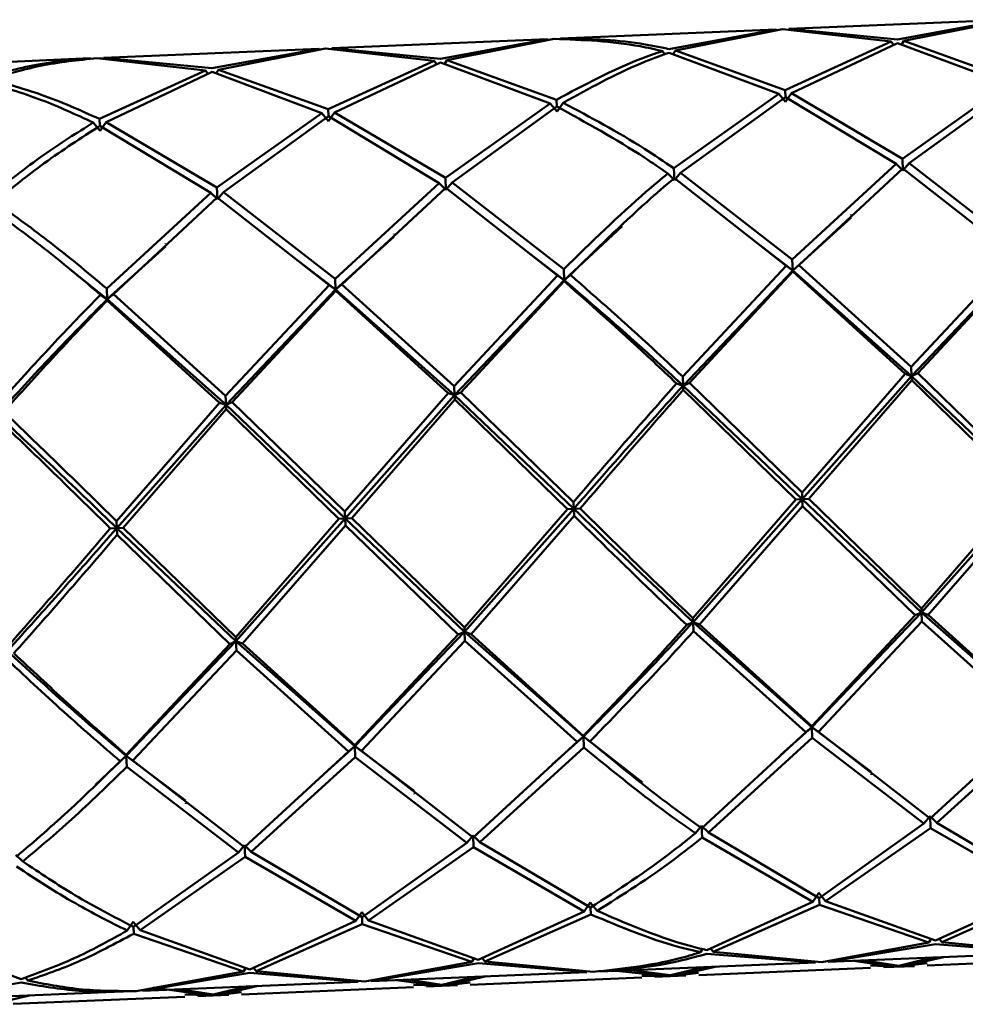
# Paper-space layout 'Лист1' of a CAD drawing. Units: millimetres. Extents: x -4064 to 4079, y -4341 to 2537.
# Drawn here: x 1648 to 1683, y 2064 to 2100 of the extents above; entities that cross this region are included whole.
import ezdxf

# ---------------------------------------------------------------- set-up
doc = ezdxf.new("R2010")
doc.units = ezdxf.units.MM

psp = doc.layouts.new('Лист1')

# ---------------------------------------------------------------- linework, layer by layer
at = {"color": 7, "linetype": 'Continuous', "lineweight": 50}
for p, q in [((1684.043, 2099.948), (1676.183, 2099.617)), ((1684.043, 2099.948), (1680.136, 2099.235)), ((1680.373, 2099.18), (1684.277, 2099.954)), ((1675.716, 2099.598), (1667.857, 2099.267)), ((1675.716, 2099.597), (1671.811, 2098.885)), ((1672.047, 2098.83), (1675.95, 2099.603)), ((1675.949, 2099.607), (1675.737, 2099.568)), ((1676.165, 2099.587), (1675.949, 2099.607)), ((1675.95, 2099.603), (1679.904, 2099.16)), ((1680.136, 2099.235), (1676.183, 2099.617)), ((1667.389, 2099.247), (1659.532, 2098.917)), ((1667.389, 2099.247), (1663.485, 2098.534)), ((1663.721, 2098.479), (1667.623, 2099.253)), ((1667.623, 2099.257), (1667.41, 2099.218)), ((1667.842, 2099.242), (1667.623, 2099.257)), ((1679.904, 2099.16), (1676.043, 2097.392)), ((1676.281, 2097.277), (1680.141, 2099.102)), ((1679.904, 2099.16), (1680.004, 2099.027)), ((1680.141, 2099.102), (1684.141, 2097.608)), ((1680.373, 2099.18), (1680.285, 2099.038)), ((1684.37, 2097.742), (1680.373, 2099.18)), ((1659.063, 2098.897), (1651.206, 2098.566)), ((1659.063, 2098.897), (1655.158, 2098.184)), ((1655.394, 2098.129), (1659.298, 2098.903)), ((1659.298, 2098.906), (1659.084, 2098.868)), ((1659.514, 2098.886), (1659.298, 2098.906)), ((1659.298, 2098.903), (1663.254, 2098.46)), ((1663.485, 2098.534), (1659.532, 2098.916)), ((1671.579, 2098.81), (1671.678, 2098.676)), ((1671.816, 2098.752), (1675.814, 2097.257)), ((1672.047, 2098.83), (1671.958, 2098.684)), ((1676.043, 2097.392), (1672.047, 2098.83)), ((1650.738, 2098.547), (1642.881, 2098.216)), ((1650.972, 2098.556), (1650.75, 2098.53)), ((1651.188, 2098.535), (1650.972, 2098.556)), ((1650.972, 2098.552), (1654.927, 2098.109)), ((1655.158, 2098.184), (1651.206, 2098.566)), ((1663.254, 2098.46), (1659.391, 2096.691)), ((1659.63, 2096.576), (1663.49, 2098.401)), ((1663.254, 2098.46), (1663.353, 2098.326)), ((1663.49, 2098.401), (1667.488, 2096.907)), ((1663.721, 2098.479), (1663.634, 2098.338)), ((1667.716, 2097.042), (1663.721, 2098.479)), ((1654.927, 2098.109), (1651.066, 2096.341)), ((1651.305, 2096.226), (1655.164, 2098.051)), ((1654.927, 2098.109), (1655.026, 2097.976)), ((1655.164, 2098.051), (1659.162, 2096.556)), ((1655.394, 2098.129), (1655.307, 2097.987)), ((1659.391, 2096.691), (1655.394, 2098.129)), ((1684.141, 2097.608), (1680.319, 2094.893)), ((1675.814, 2097.257), (1671.993, 2094.543)), ((1675.814, 2097.257), (1676.061, 2096.958)), ((1676.053, 2097.139), (1676.043, 2097.392)), ((1676.281, 2097.277), (1676.061, 2096.958)), ((1680.319, 2094.893), (1676.281, 2097.277)), ((1680.56, 2094.726), (1684.38, 2097.489)), ((1667.488, 2096.907), (1663.667, 2094.192)), ((1667.488, 2096.907), (1667.735, 2096.608)), ((1667.727, 2096.789), (1667.716, 2097.042)), ((1667.956, 2096.927), (1667.735, 2096.608)), ((1672.235, 2094.376), (1676.053, 2097.139)), ((1676.053, 2097.139), (1680.092, 2094.706)), ((1659.162, 2096.556), (1655.341, 2093.842)), ((1659.162, 2096.556), (1659.409, 2096.257)), ((1659.401, 2096.438), (1659.391, 2096.691)), ((1659.63, 2096.576), (1659.409, 2096.257)), ((1663.667, 2094.192), (1659.63, 2096.576)), ((1663.909, 2094.025), (1667.727, 2096.789)), ((1650.837, 2096.206), (1651.084, 2095.907)), ((1651.076, 2096.088), (1651.066, 2096.341)), ((1651.305, 2096.226), (1651.084, 2095.907)), ((1655.341, 2093.842), (1651.305, 2096.226)), ((1655.581, 2093.675), (1659.401, 2096.438)), ((1659.401, 2096.438), (1663.441, 2094.006)), ((1651.076, 2096.088), (1655.115, 2093.655)), ((1680.092, 2094.706), (1676.302, 2091.219)), ((1680.092, 2094.706), (1680.337, 2094.465)), ((1680.337, 2094.465), (1680.319, 2094.893)), ((1680.56, 2094.726), (1680.337, 2094.465)), ((1684.629, 2091.57), (1680.56, 2094.726)), ((1671.767, 2094.356), (1672.011, 2094.114)), ((1672.011, 2094.114), (1671.993, 2094.543)), ((1672.235, 2094.376), (1672.011, 2094.114)), ((1676.302, 2091.219), (1672.235, 2094.376)), ((1676.545, 2091.013), (1680.334, 2094.537)), ((1680.334, 2094.537), (1684.405, 2091.344)), ((1663.441, 2094.006), (1659.651, 2090.519)), ((1663.441, 2094.006), (1663.685, 2093.764)), ((1663.685, 2093.764), (1663.667, 2094.192)), ((1663.909, 2094.025), (1663.685, 2093.764)), ((1667.976, 2090.869), (1663.909, 2094.025)), ((1672.008, 2094.187), (1676.078, 2090.993)), ((1655.115, 2093.655), (1651.325, 2090.168)), ((1655.115, 2093.655), (1655.359, 2093.414)), ((1655.359, 2093.414), (1655.341, 2093.842)), ((1655.581, 2093.675), (1655.359, 2093.414)), ((1659.651, 2090.519), (1655.581, 2093.675)), ((1659.894, 2090.312), (1663.682, 2093.836)), ((1663.682, 2093.836), (1667.751, 2090.643)), ((1651.569, 2089.962), (1655.356, 2093.486)), ((1655.356, 2093.486), (1659.426, 2090.292)), ((1676.319, 2090.826), (1678.444, 2092.751)), ((1678.445, 2092.86), (1678.446, 2092.841)), ((1667.993, 2090.476), (1670.105, 2092.437)), ((1670.118, 2092.509), (1670.119, 2092.49)), ((1659.667, 2090.125), (1661.791, 2092.048)), ((1661.791, 2092.158), (1661.792, 2092.139)), ((1674.948, 2091.873), (1676.319, 2090.826)), ((1651.342, 2089.775), (1653.464, 2091.698)), ((1653.465, 2091.808), (1653.466, 2091.788)), ((1666.622, 2091.522), (1667.993, 2090.476)), ((1658.296, 2091.172), (1659.667, 2090.125)), ((1676.319, 2090.826), (1676.302, 2091.219)), ((1684.405, 2091.344), (1680.638, 2087.31)), ((1680.652, 2086.979), (1684.646, 2091.177)), ((1680.882, 2087.079), (1684.648, 2091.135)), ((1649.98, 2090.867), (1651.342, 2089.775)), ((1667.993, 2090.476), (1667.976, 2090.869)), ((1676.078, 2090.993), (1672.312, 2086.96)), ((1672.326, 2086.628), (1676.319, 2090.826)), ((1672.557, 2086.728), (1676.321, 2090.785)), ((1676.078, 2090.993), (1676.319, 2090.826)), ((1676.545, 2091.013), (1676.319, 2090.826)), ((1676.319, 2090.826), (1676.321, 2090.785)), ((1676.319, 2090.826), (1680.652, 2086.979)), ((1676.321, 2090.785), (1680.414, 2087.059)), ((1680.638, 2087.31), (1676.545, 2091.013)), ((1659.667, 2090.125), (1659.651, 2090.519)), ((1667.751, 2090.643), (1663.987, 2086.61)), ((1664.001, 2086.278), (1667.993, 2090.476)), ((1664.23, 2086.378), (1667.994, 2090.434)), ((1667.751, 2090.643), (1667.993, 2090.476)), ((1668.219, 2090.662), (1667.993, 2090.476)), ((1667.993, 2090.476), (1667.994, 2090.434)), ((1651.342, 2089.775), (1651.325, 2090.168)), ((1659.426, 2090.292), (1655.66, 2086.259)), ((1655.674, 2085.928), (1659.667, 2090.125)), ((1655.903, 2086.028), (1659.669, 2090.084)), ((1659.426, 2090.292), (1659.667, 2090.125)), ((1659.894, 2090.312), (1659.667, 2090.125)), ((1659.667, 2090.125), (1659.669, 2090.084)), ((1659.667, 2090.125), (1664.001, 2086.278)), ((1659.669, 2090.084), (1663.763, 2086.358)), ((1663.987, 2086.61), (1659.894, 2090.312)), ((1651.1, 2089.942), (1651.342, 2089.775)), ((1651.569, 2089.962), (1651.342, 2089.775)), ((1651.342, 2089.775), (1651.344, 2089.734)), ((1651.342, 2089.775), (1655.674, 2085.928)), ((1651.344, 2089.734), (1655.437, 2086.008)), ((1655.66, 2086.259), (1651.569, 2089.962)), ((1680.652, 2086.979), (1680.638, 2087.31)), ((1672.326, 2086.628), (1672.312, 2086.96)), ((1680.414, 2087.059), (1676.659, 2082.743)), ((1676.669, 2082.496), (1680.652, 2086.979)), ((1676.903, 2082.503), (1680.658, 2086.827)), ((1680.414, 2087.059), (1680.652, 2086.979)), ((1680.882, 2087.079), (1680.652, 2086.979)), ((1680.652, 2086.979), (1680.658, 2086.827)), ((1680.652, 2086.979), (1684.996, 2082.847)), ((1680.658, 2086.827), (1684.763, 2082.834)), ((1684.986, 2083.094), (1680.882, 2087.079)), ((1664.001, 2086.278), (1663.987, 2086.61)), ((1672.088, 2086.709), (1672.326, 2086.628)), ((1672.557, 2086.728), (1672.326, 2086.628)), ((1672.326, 2086.628), (1672.333, 2086.476)), ((1672.326, 2086.628), (1676.669, 2082.496)), ((1672.333, 2086.476), (1676.436, 2082.484)), ((1676.659, 2082.743), (1672.557, 2086.728)), ((1655.674, 2085.928), (1655.66, 2086.259)), ((1663.763, 2086.358), (1660.007, 2082.043)), ((1660.018, 2081.795), (1664.001, 2086.278)), ((1660.252, 2081.803), (1664.007, 2086.126)), ((1663.763, 2086.358), (1664.001, 2086.278)), ((1664.23, 2086.378), (1664.001, 2086.278)), ((1664.001, 2086.278), (1664.007, 2086.126)), ((1664.001, 2086.278), (1668.343, 2082.146)), ((1664.007, 2086.126), (1668.109, 2082.133)), ((1668.333, 2082.393), (1664.23, 2086.378)), ((1655.437, 2086.008), (1651.682, 2081.692)), ((1651.692, 2081.445), (1655.674, 2085.928)), ((1651.927, 2081.452), (1655.68, 2085.776)), ((1655.437, 2086.008), (1655.674, 2085.928)), ((1655.903, 2086.028), (1655.674, 2085.928)), ((1655.674, 2085.928), (1655.68, 2085.776)), ((1655.674, 2085.928), (1660.018, 2081.795)), ((1655.68, 2085.776), (1659.784, 2081.783)), ((1660.007, 2082.043), (1655.903, 2086.028)), ((1672.688, 2078.022), (1676.669, 2082.496)), ((1676.436, 2082.484), (1676.669, 2082.496)), ((1676.669, 2082.496), (1676.659, 2082.743)), ((1676.903, 2082.503), (1676.669, 2082.496)), ((1676.669, 2082.496), (1681.014, 2078.373)), ((1676.669, 2082.496), (1676.68, 2082.244)), ((1681.008, 2078.518), (1676.903, 2082.503)), ((1684.763, 2082.834), (1681.008, 2078.518)), ((1681.014, 2078.373), (1684.996, 2082.847)), ((1681.252, 2078.287), (1685.007, 2082.594)), ((1668.109, 2082.133), (1664.357, 2077.818)), ((1664.363, 2077.672), (1668.343, 2082.146)), ((1668.109, 2082.133), (1668.343, 2082.146)), ((1668.343, 2082.146), (1668.333, 2082.393)), ((1668.577, 2082.153), (1668.343, 2082.146)), ((1668.343, 2082.146), (1668.354, 2081.893)), ((1676.436, 2082.484), (1672.682, 2078.168)), ((1672.927, 2077.937), (1676.68, 2082.244)), ((1676.68, 2082.244), (1680.784, 2078.267)), ((1659.784, 2081.783), (1656.03, 2077.467)), ((1656.036, 2077.321), (1660.018, 2081.795)), ((1659.784, 2081.783), (1660.018, 2081.795)), ((1660.018, 2081.795), (1660.007, 2082.043)), ((1660.252, 2081.803), (1660.018, 2081.795)), ((1660.018, 2081.795), (1664.363, 2077.672)), ((1660.018, 2081.795), (1660.028, 2081.543)), ((1664.357, 2077.818), (1660.252, 2081.803)), ((1664.6, 2077.586), (1668.354, 2081.893)), ((1651.458, 2081.433), (1651.692, 2081.445)), ((1651.692, 2081.445), (1651.682, 2081.692)), ((1651.927, 2081.452), (1651.692, 2081.445)), ((1651.692, 2081.445), (1656.036, 2077.321)), ((1651.692, 2081.445), (1651.703, 2081.193)), ((1656.03, 2077.467), (1651.927, 2081.452)), ((1656.273, 2077.236), (1660.028, 2081.543)), ((1660.028, 2081.543), (1664.133, 2077.567)), ((1651.703, 2081.193), (1655.807, 2077.216)), ((1680.784, 2078.267), (1677.017, 2074.235)), ((1677.019, 2074.2), (1681.014, 2078.373)), ((1680.784, 2078.267), (1681.014, 2078.373)), ((1681.014, 2078.373), (1681.008, 2078.518)), ((1681.252, 2078.287), (1681.014, 2078.373)), ((1681.014, 2078.373), (1685.346, 2074.551)), ((1681.014, 2078.373), (1681.028, 2078.037)), ((1685.344, 2074.585), (1681.252, 2078.287)), ((1672.458, 2077.917), (1672.688, 2078.022)), ((1672.688, 2078.022), (1672.682, 2078.168)), ((1672.927, 2077.937), (1672.688, 2078.022)), ((1672.688, 2078.022), (1677.019, 2074.2)), ((1672.688, 2078.022), (1672.703, 2077.687)), ((1677.017, 2074.235), (1672.927, 2077.937)), ((1677.26, 2074.028), (1681.028, 2078.037)), ((1681.028, 2078.037), (1685.12, 2074.359)), ((1664.133, 2077.567), (1660.365, 2073.534)), ((1660.367, 2073.499), (1664.363, 2077.672)), ((1664.133, 2077.567), (1664.363, 2077.672)), ((1664.363, 2077.672), (1664.357, 2077.818)), ((1664.6, 2077.586), (1664.363, 2077.672)), ((1664.363, 2077.672), (1668.692, 2073.85)), ((1664.363, 2077.672), (1664.377, 2077.336)), ((1668.691, 2073.884), (1664.6, 2077.586)), ((1672.703, 2077.687), (1676.793, 2074.009)), ((1655.807, 2077.216), (1652.04, 2073.184)), ((1652.041, 2073.149), (1656.036, 2077.321)), ((1655.807, 2077.216), (1656.036, 2077.321)), ((1656.036, 2077.321), (1656.03, 2077.467)), ((1656.273, 2077.236), (1656.036, 2077.321)), ((1656.036, 2077.321), (1660.367, 2073.499)), ((1656.036, 2077.321), (1656.05, 2076.986)), ((1660.365, 2073.534), (1656.273, 2077.236)), ((1660.609, 2073.328), (1664.377, 2077.336)), ((1664.377, 2077.336), (1668.466, 2073.658)), ((1652.283, 2072.977), (1656.05, 2076.986)), ((1656.05, 2076.986), (1660.14, 2073.308)), ((1685.12, 2074.359), (1681.329, 2070.873)), ((1676.793, 2074.009), (1673.004, 2070.523)), ((1675.884, 2073.185), (1677.019, 2074.2)), ((1676.793, 2074.009), (1677.019, 2074.2)), ((1677.019, 2074.2), (1677.017, 2074.235)), ((1677.26, 2074.028), (1677.019, 2074.2)), ((1677.019, 2074.2), (1679.178, 2072.572)), ((1677.019, 2074.2), (1677.035, 2073.804)), ((1681.329, 2070.873), (1677.26, 2074.028)), ((1681.571, 2070.707), (1685.362, 2074.155)), ((1660.367, 2073.499), (1660.365, 2073.534)), ((1668.466, 2073.658), (1664.678, 2070.173)), ((1667.559, 2072.834), (1668.692, 2073.85)), ((1668.466, 2073.658), (1668.692, 2073.85)), ((1668.692, 2073.85), (1668.691, 2073.884)), ((1668.934, 2073.678), (1668.692, 2073.85)), ((1668.692, 2073.85), (1670.843, 2072.185)), ((1668.692, 2073.85), (1668.709, 2073.454)), ((1673.246, 2070.356), (1677.035, 2073.804)), ((1677.035, 2073.804), (1681.103, 2070.687)), ((1652.041, 2073.149), (1652.04, 2073.184)), ((1660.14, 2073.308), (1656.352, 2069.822)), ((1659.232, 2072.484), (1660.367, 2073.499)), ((1660.14, 2073.308), (1660.367, 2073.499)), ((1660.609, 2073.328), (1660.367, 2073.499)), ((1660.367, 2073.499), (1662.525, 2071.873)), ((1660.367, 2073.499), (1660.383, 2073.103)), ((1664.678, 2070.173), (1660.609, 2073.328)), ((1664.919, 2070.006), (1668.709, 2073.454)), ((1650.918, 2072.092), (1652.041, 2073.149)), ((1651.815, 2072.958), (1652.041, 2073.149)), ((1652.283, 2072.977), (1652.041, 2073.149)), ((1652.041, 2073.149), (1654.198, 2071.522)), ((1652.041, 2073.149), (1652.058, 2072.753)), ((1656.352, 2069.822), (1652.283, 2072.977)), ((1656.592, 2069.655), (1660.383, 2073.103)), ((1660.383, 2073.103), (1664.452, 2069.986)), ((1652.058, 2072.753), (1656.126, 2069.636)), ((1679.188, 2072.48), (1679.189, 2072.458)), ((1670.861, 2072.13), (1670.862, 2072.108)), ((1662.534, 2071.78), (1662.535, 2071.758)), ((1654.207, 2071.43), (1654.208, 2071.408)), ((1681.103, 2070.687), (1677.281, 2067.974)), ((1681.103, 2070.687), (1681.326, 2070.952)), ((1681.571, 2070.707), (1681.326, 2070.952)), ((1681.326, 2070.952), (1681.344, 2070.523)), ((1685.608, 2068.324), (1681.571, 2070.707)), ((1672.777, 2070.336), (1673.001, 2070.602)), ((1673.246, 2070.356), (1673.001, 2070.602)), ((1673.001, 2070.602), (1673.019, 2070.172)), ((1677.281, 2067.974), (1673.246, 2070.356)), ((1677.519, 2067.859), (1681.344, 2070.523)), ((1681.344, 2070.523), (1685.379, 2068.19)), ((1664.452, 2069.986), (1660.629, 2067.273)), ((1664.452, 2069.986), (1664.675, 2070.251)), ((1664.919, 2070.006), (1664.675, 2070.251)), ((1664.675, 2070.251), (1664.693, 2069.822)), ((1668.954, 2067.624), (1664.919, 2070.006)), ((1673.019, 2070.172), (1677.052, 2067.839)), ((1656.126, 2069.636), (1652.304, 2066.923)), ((1656.126, 2069.636), (1656.348, 2069.901)), ((1656.592, 2069.655), (1656.348, 2069.901)), ((1656.348, 2069.901), (1656.366, 2069.472)), ((1660.629, 2067.273), (1656.592, 2069.655)), ((1660.868, 2067.158), (1664.693, 2069.822)), ((1664.693, 2069.822), (1668.726, 2067.489)), ((1648.266, 2069.305), (1648.021, 2069.551)), ((1652.543, 2066.808), (1656.366, 2069.472)), ((1656.366, 2069.472), (1660.4, 2067.138)), ((1677.052, 2067.839), (1677.273, 2068.161)), ((1677.519, 2067.859), (1677.273, 2068.161)), ((1685.379, 2068.19), (1681.517, 2066.423)), ((1668.726, 2067.489), (1668.946, 2067.811)), ((1669.194, 2067.509), (1668.946, 2067.811)), ((1677.052, 2067.839), (1673.191, 2066.073)), ((1677.281, 2067.974), (1677.291, 2067.727)), ((1681.517, 2066.423), (1677.519, 2067.859)), ((1681.754, 2066.369), (1685.618, 2068.078)), ((1660.4, 2067.138), (1660.621, 2067.46)), ((1660.868, 2067.158), (1660.621, 2067.46)), ((1668.726, 2067.489), (1664.866, 2065.723)), ((1668.954, 2067.624), (1668.965, 2067.377)), ((1673.428, 2066.018), (1677.291, 2067.727)), ((1677.291, 2067.727), (1681.285, 2066.349)), ((1652.075, 2066.788), (1652.296, 2067.11)), ((1652.543, 2066.808), (1652.296, 2067.11)), ((1660.4, 2067.138), (1656.539, 2065.372)), ((1660.629, 2067.273), (1660.639, 2067.027)), ((1664.866, 2065.723), (1660.868, 2067.158)), ((1665.102, 2065.668), (1668.965, 2067.377)), ((1652.304, 2066.923), (1652.314, 2066.676)), ((1656.539, 2065.372), (1652.543, 2066.808)), ((1656.775, 2065.317), (1660.639, 2067.027)), ((1660.639, 2067.027), (1664.634, 2065.648)), ((1648.212, 2065.022), (1644.217, 2066.458)), ((1652.314, 2066.676), (1656.308, 2065.298)), ((1681.37, 2066.487), (1681.285, 2066.349)), ((1681.657, 2066.499), (1681.754, 2066.369)), ((1685.706, 2065.989), (1681.754, 2066.369)), ((1672.96, 2065.999), (1673.045, 2066.137)), ((1673.428, 2066.018), (1673.329, 2066.153)), ((1677.379, 2065.638), (1673.428, 2066.018)), ((1681.285, 2066.349), (1677.379, 2065.638)), ((1677.612, 2065.648), (1681.522, 2066.298)), ((1681.522, 2066.298), (1685.472, 2065.979)), ((1664.634, 2065.648), (1660.727, 2064.937)), ((1664.634, 2065.648), (1664.719, 2065.786)), ((1665.102, 2065.668), (1665.006, 2065.799)), ((1669.053, 2065.288), (1665.102, 2065.668)), ((1673.197, 2065.947), (1677.145, 2065.628)), ((1677.612, 2065.648), (1685.472, 2065.978)), ((1678.536, 2065.686), (1679.954, 2065.486)), ((1680.188, 2065.511), (1678.951, 2065.704)), ((1681.403, 2065.807), (1680.188, 2065.511)), ((1680.422, 2065.506), (1681.818, 2065.825)), ((1681.222, 2065.518), (1687.481, 2065.781)), ((1656.308, 2065.298), (1652.402, 2064.587)), ((1656.308, 2065.298), (1656.393, 2065.436)), ((1656.775, 2065.317), (1656.679, 2065.448)), ((1660.727, 2064.937), (1656.775, 2065.317)), ((1660.961, 2064.947), (1664.871, 2065.597)), ((1664.871, 2065.597), (1668.819, 2065.278)), ((1669.287, 2065.297), (1677.145, 2065.628)), ((1669.89, 2065.323), (1671.629, 2065.136)), ((1671.862, 2065.16), (1670.439, 2065.346)), ((1673.077, 2065.457), (1671.862, 2065.16)), ((1672.096, 2065.156), (1673.492, 2065.474)), ((1672.896, 2065.168), (1679.156, 2065.431)), ((1679.954, 2065.486), (1679.152, 2065.515)), ((1679.621, 2065.514), (1680.189, 2065.485)), ((1679.624, 2065.451), (1680.754, 2065.498)), ((1680.189, 2065.485), (1680.752, 2065.562)), ((1681.219, 2065.602), (1680.422, 2065.506)), ((1648.449, 2064.967), (1648.352, 2065.098)), ((1652.636, 2064.597), (1656.544, 2065.247)), ((1652.636, 2064.597), (1660.493, 2064.927)), ((1656.544, 2065.247), (1660.493, 2064.928)), ((1660.961, 2064.947), (1668.819, 2065.277)), ((1661.885, 2064.986), (1663.303, 2064.786)), ((1663.536, 2064.81), (1662.299, 2065.003)), ((1664.751, 2065.106), (1663.536, 2064.81)), ((1663.77, 2064.805), (1665.165, 2065.124)), ((1664.57, 2064.817), (1670.829, 2065.081)), ((1671.629, 2065.136), (1670.827, 2065.137)), ((1671.295, 2065.149), (1671.863, 2065.135)), ((1671.297, 2065.1), (1672.429, 2065.148)), ((1671.863, 2065.135), (1672.426, 2065.212)), ((1672.893, 2065.251), (1672.096, 2065.156)), ((1644.31, 2064.247), (1648.217, 2064.896)), ((1644.31, 2064.246), (1652.168, 2064.577)), ((1653.014, 2064.712), (1654.976, 2064.435)), ((1655.209, 2064.459), (1653.973, 2064.653)), ((1656.424, 2064.756), (1655.209, 2064.459)), ((1655.443, 2064.455), (1656.839, 2064.773)), ((1656.243, 2064.467), (1662.505, 2064.73)), ((1663.303, 2064.786), (1662.501, 2064.814)), ((1662.969, 2064.814), (1663.537, 2064.785)), ((1662.972, 2064.75), (1664.102, 2064.798)), ((1663.537, 2064.785), (1664.1, 2064.861)), ((1664.566, 2064.901), (1663.77, 2064.805)), ((1647.117, 2064.104), (1648.513, 2064.423)), ((1647.917, 2064.117), (1654.178, 2064.38)), ((1654.976, 2064.435), (1654.175, 2064.464)), ((1654.642, 2064.463), (1655.21, 2064.434)), ((1654.645, 2064.4), (1655.776, 2064.447)), ((1655.21, 2064.434), (1655.773, 2064.511)), ((1656.24, 2064.551), (1655.443, 2064.455))]:
    psp.add_line(p, q, dxfattribs=at)
for points, knots in [([(1667.623, 2099.253), (1668.667, 2099.217), (1669.982, 2099.172), (1671.307, 2098.872), (1671.579, 2098.81)], [0, 0, 0, 0, 0.794328, 1, 1, 1, 1]), ([(1671.811, 2098.885), (1671.459, 2098.958), (1670.135, 2099.233), (1668.822, 2099.252), (1667.857, 2099.267)], [0, 0, 0, 0, 0.265204, 1, 1, 1, 1]), ([(1671.579, 2098.81), (1671.313, 2098.719), (1670.02, 2098.274), (1668.736, 2097.587), (1667.716, 2097.042)], [0, 0, 0, 0, 0.205672, 1, 1, 1, 1]), ([(1667.956, 2096.927), (1668.898, 2097.448), (1670.181, 2098.158), (1671.473, 2098.627), (1671.816, 2098.752)], [0, 0, 0, 0, 0.734796, 1, 1, 1, 1]), ([(1650.738, 2098.546), (1650.124, 2098.496), (1648.817, 2098.389), (1647.519, 2098.026), (1646.831, 2097.833)], [0, 0, 0, 0, 0.47005, 1, 1, 1, 1]), ([(1647.068, 2097.779), (1647.678, 2097.961), (1648.974, 2098.35), (1650.281, 2098.482), (1650.972, 2098.552)], [0, 0, 0, 0, 0.4704608, 1, 1, 1, 1]), ([(1646.837, 2097.7), (1647.541, 2097.498), (1648.87, 2097.117), (1650.208, 2096.497), (1650.837, 2096.206)], [0, 0, 0, 0, 0.52995, 1, 1, 1, 1]), ([(1651.066, 2096.341), (1650.357, 2096.657), (1649.02, 2097.254), (1647.693, 2097.611), (1647.068, 2097.779)], [0, 0, 0, 0, 0.529539, 1, 1, 1, 1]), ([(1671.993, 2094.543), (1671.635, 2094.784), (1670.284, 2095.695), (1668.942, 2096.405), (1667.956, 2096.927)], [0, 0, 0, 0, 0.2652039, 1, 1, 1, 1]), ([(1667.727, 2096.789), (1668.794, 2096.207), (1670.137, 2095.476), (1671.489, 2094.547), (1671.767, 2094.356)], [0, 0, 0, 0, 0.7943277, 1, 1, 1, 1]), ([(1650.837, 2096.206), (1650.236, 2095.83), (1648.958, 2095.03), (1647.687, 2094.024), (1647.014, 2093.492)], [0, 0, 0, 0, 0.47005, 1, 1, 1, 1]), ([(1647.255, 2093.325), (1647.853, 2093.806), (1649.122, 2094.83), (1650.4, 2095.653), (1651.076, 2096.088)], [0, 0, 0, 0, 0.470461, 1, 1, 1, 1]), ([(1671.767, 2094.356), (1671.506, 2094.137), (1670.238, 2093.073), (1668.978, 2091.845), (1667.976, 2090.869)], [0, 0, 0, 0, 0.205672, 1, 1, 1, 1]), ([(1668.219, 2090.662), (1669.145, 2091.575), (1670.405, 2092.818), (1671.672, 2093.9), (1672.008, 2094.187)], [0, 0, 0, 0, 0.734796, 1, 1, 1, 1]), ([(1651.325, 2090.168), (1650.605, 2090.767), (1649.246, 2091.897), (1647.892, 2092.868), (1647.255, 2093.325)], [0, 0, 0, 0, 0.529539, 1, 1, 1, 1]), ([(1647.029, 2093.136), (1647.747, 2092.612), (1649.101, 2091.623), (1650.461, 2090.48), (1651.1, 2089.942)], [0, 0, 0, 0, 0.52995, 1, 1, 1, 1]), ([(1667.993, 2090.476), (1669.074, 2089.545), (1670.517, 2088.304), (1671.964, 2086.964), (1672.326, 2086.628)], [0, 0, 0, 0, 0.749671, 1, 1, 1, 1]), ([(1667.994, 2090.434), (1669.077, 2089.476), (1670.441, 2088.269), (1671.807, 2086.975), (1672.088, 2086.709)], [0, 0, 0, 0, 0.7943277, 1, 1, 1, 1]), ([(1672.312, 2086.96), (1671.95, 2087.301), (1670.583, 2088.589), (1669.221, 2089.784), (1668.219, 2090.662)], [0, 0, 0, 0, 0.265204, 1, 1, 1, 1]), ([(1651.1, 2089.942), (1650.509, 2089.334), (1649.252, 2088.04), (1647.998, 2086.647), (1647.333, 2085.909)], [0, 0, 0, 0, 0.47005, 1, 1, 1, 1]), ([(1647.347, 2085.577), (1648.012, 2086.304), (1649.342, 2087.756), (1650.675, 2089.102), (1651.342, 2089.775)], [0, 0, 0, 0, 0.500186, 1, 1, 1, 1]), ([(1647.577, 2085.677), (1648.167, 2086.336), (1649.421, 2087.736), (1650.678, 2089.042), (1651.344, 2089.734)], [0, 0, 0, 0, 0.470461, 1, 1, 1, 1]), ([(1672.088, 2086.709), (1671.831, 2086.418), (1670.578, 2085.005), (1669.327, 2083.549), (1668.333, 2082.393)], [0, 0, 0, 0, 0.205672, 1, 1, 1, 1]), ([(1668.343, 2082.146), (1669.338, 2083.28), (1670.665, 2084.792), (1671.994, 2086.261), (1672.326, 2086.628)], [0, 0, 0, 0, 0.749671, 1, 1, 1, 1]), ([(1668.577, 2082.153), (1669.497, 2083.223), (1670.748, 2084.68), (1672, 2086.1), (1672.333, 2086.476)], [0, 0, 0, 0, 0.734796, 1, 1, 1, 1]), ([(1647.347, 2085.577), (1648.071, 2084.897), (1649.52, 2083.538), (1650.968, 2082.143), (1651.692, 2081.445)], [0, 0, 0, 0, 0.5001862, 1, 1, 1, 1]), ([(1647.353, 2085.425), (1648.079, 2084.728), (1649.447, 2083.412), (1650.815, 2082.065), (1651.458, 2081.433)], [0, 0, 0, 0, 0.52995, 1, 1, 1, 1]), ([(1651.682, 2081.692), (1650.957, 2082.405), (1649.589, 2083.751), (1648.221, 2085.061), (1647.577, 2085.677)], [0, 0, 0, 0, 0.5295392, 1, 1, 1, 1]), ([(1668.343, 2082.146), (1669.43, 2081.1), (1670.879, 2079.706), (1672.326, 2078.359), (1672.688, 2078.022)], [0, 0, 0, 0, 0.749671, 1, 1, 1, 1]), ([(1672.682, 2078.168), (1672.32, 2078.514), (1670.952, 2079.818), (1669.583, 2081.164), (1668.577, 2082.153)], [0, 0, 0, 0, 0.265204, 1, 1, 1, 1]), ([(1668.354, 2081.893), (1669.441, 2080.826), (1670.81, 2079.481), (1672.177, 2078.184), (1672.458, 2077.917)], [0, 0, 0, 0, 0.794328, 1, 1, 1, 1]), ([(1651.458, 2081.433), (1650.871, 2080.748), (1649.62, 2079.292), (1648.367, 2077.87), (1647.703, 2077.117)], [0, 0, 0, 0, 0.47005, 1, 1, 1, 1]), ([(1647.709, 2076.971), (1648.374, 2077.707), (1649.703, 2079.178), (1651.029, 2080.69), (1651.692, 2081.445)], [0, 0, 0, 0, 0.5001862, 1, 1, 1, 1]), ([(1647.947, 2076.885), (1648.537, 2077.552), (1649.79, 2078.967), (1651.041, 2080.422), (1651.703, 2081.193)], [0, 0, 0, 0, 0.470461, 1, 1, 1, 1]), ([(1672.458, 2077.917), (1672.201, 2077.629), (1670.947, 2076.231), (1669.69, 2074.923), (1668.691, 2073.884)], [0, 0, 0, 0, 0.205672, 1, 1, 1, 1]), ([(1668.692, 2073.85), (1669.692, 2074.86), (1671.026, 2076.209), (1672.356, 2077.659), (1672.688, 2078.022)], [0, 0, 0, 0, 0.749671, 1, 1, 1, 1]), ([(1668.934, 2073.678), (1669.858, 2074.63), (1671.116, 2075.926), (1672.37, 2077.318), (1672.703, 2077.687)], [0, 0, 0, 0, 0.734796, 1, 1, 1, 1]), ([(1647.709, 2076.971), (1648.433, 2076.306), (1649.88, 2074.977), (1651.321, 2073.758), (1652.041, 2073.149)], [0, 0, 0, 0, 0.500186, 1, 1, 1, 1]), ([(1652.04, 2073.184), (1651.319, 2073.812), (1649.957, 2074.998), (1648.59, 2076.282), (1647.947, 2076.885)], [0, 0, 0, 0, 0.529539, 1, 1, 1, 1]), ([(1647.723, 2076.635), (1648.448, 2075.959), (1649.814, 2074.683), (1651.175, 2073.509), (1651.815, 2072.958)], [0, 0, 0, 0, 0.52995, 1, 1, 1, 1]), ([(1673.004, 2070.523), (1672.645, 2070.777), (1671.293, 2071.734), (1669.933, 2072.855), (1668.934, 2073.678)], [0, 0, 0, 0, 0.265204, 1, 1, 1, 1]), ([(1668.709, 2073.454), (1669.789, 2072.575), (1671.148, 2071.468), (1672.499, 2070.53), (1672.777, 2070.336)], [0, 0, 0, 0, 0.794328, 1, 1, 1, 1]), ([(1651.815, 2072.958), (1651.223, 2072.374), (1649.964, 2071.131), (1648.696, 2070.047), (1648.025, 2069.472)], [0, 0, 0, 0, 0.47005, 1, 1, 1, 1]), ([(1648.266, 2069.305), (1648.863, 2069.807), (1650.131, 2070.874), (1651.391, 2072.102), (1652.058, 2072.753)], [0, 0, 0, 0, 0.470461, 1, 1, 1, 1]), ([(1672.777, 2070.336), (1672.516, 2070.126), (1671.247, 2069.102), (1669.969, 2068.278), (1668.954, 2067.624)], [0, 0, 0, 0, 0.205672, 1, 1, 1, 1]), ([(1669.194, 2067.509), (1670.133, 2068.098), (1671.412, 2068.9), (1672.682, 2069.906), (1673.019, 2070.172)], [0, 0, 0, 0, 0.734796, 1, 1, 1, 1]), ([(1652.304, 2066.923), (1651.593, 2067.29), (1650.252, 2067.984), (1648.901, 2068.882), (1648.266, 2069.305)], [0, 0, 0, 0, 0.529539, 1, 1, 1, 1]), ([(1648.04, 2069.121), (1648.755, 2068.655), (1650.105, 2067.776), (1651.445, 2067.104), (1652.075, 2066.788)], [0, 0, 0, 0, 0.52995, 1, 1, 1, 1]), ([(1673.191, 2066.073), (1672.839, 2066.163), (1671.513, 2066.501), (1670.176, 2067.082), (1669.194, 2067.509)], [0, 0, 0, 0, 0.265204, 1, 1, 1, 1]), ([(1668.965, 2067.377), (1670.026, 2066.934), (1671.362, 2066.377), (1672.687, 2066.063), (1672.96, 2065.999)], [0, 0, 0, 0, 0.7943277, 1, 1, 1, 1]), ([(1652.075, 2066.788), (1651.472, 2066.454), (1650.19, 2065.743), (1648.897, 2065.272), (1648.212, 2065.022)], [0, 0, 0, 0, 0.47005, 1, 1, 1, 1]), ([(1648.449, 2064.967), (1649.057, 2065.177), (1650.351, 2065.624), (1651.634, 2066.312), (1652.314, 2066.676)], [0, 0, 0, 0, 0.4704608, 1, 1, 1, 1]), ([(1672.96, 2065.999), (1672.693, 2065.918), (1671.398, 2065.529), (1670.091, 2065.394), (1669.053, 2065.288)], [0, 0, 0, 0, 0.205672, 1, 1, 1, 1]), ([(1669.287, 2065.298), (1670.248, 2065.377), (1671.555, 2065.486), (1672.853, 2065.851), (1673.197, 2065.947)], [0, 0, 0, 0, 0.734796, 1, 1, 1, 1]), ([(1652.402, 2064.587), (1651.707, 2064.588), (1650.395, 2064.589), (1649.071, 2064.846), (1648.449, 2064.967)], [0, 0, 0, 0, 0.529539, 1, 1, 1, 1]), ([(1648.217, 2064.896), (1648.918, 2064.773), (1650.241, 2064.541), (1651.552, 2064.566), (1652.168, 2064.577)], [0, 0, 0, 0, 0.52995, 1, 1, 1, 1])]:
    psp.add_open_spline(points, degree=3, knots=knots, dxfattribs=at)

doc.saveas('drawing.dxf')
